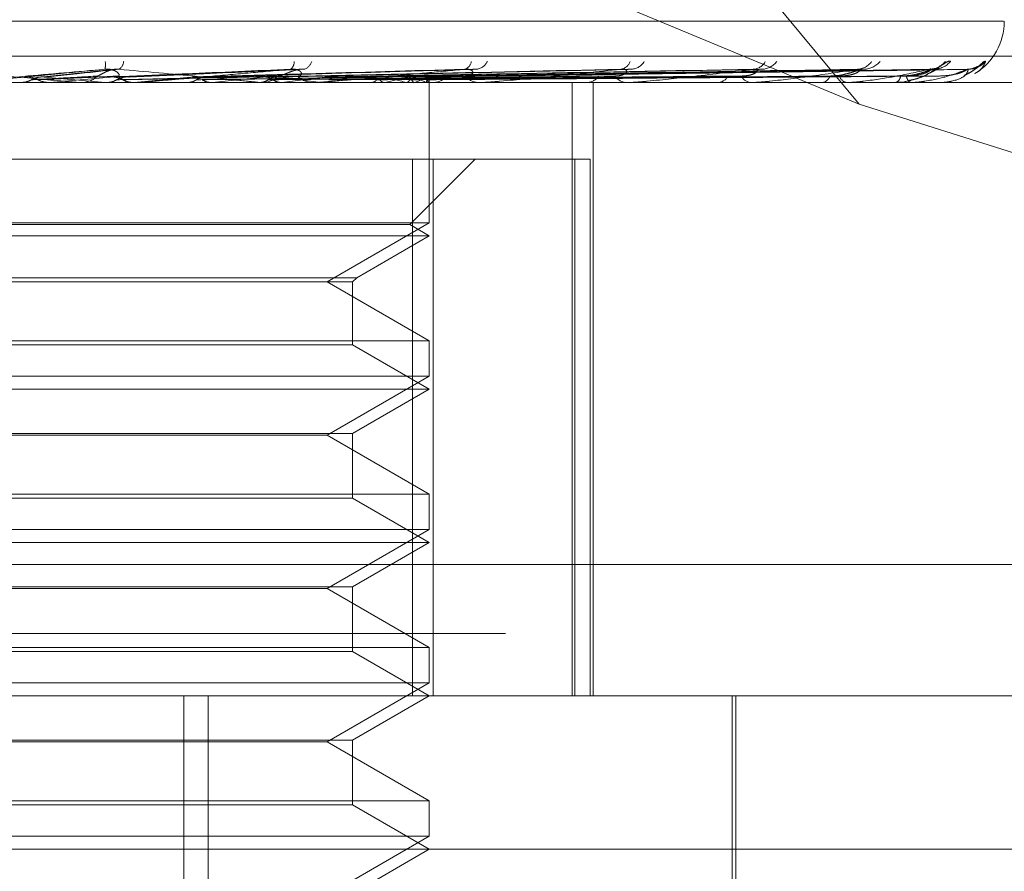
# Model space of a CAD drawing. Units: inches. Extents: x 0 to 23.4, y 0 to 16.5.
# Drawn here: x 5.7 to 5.8, y 13.4 to 13.4 of the extents above; entities that cross this region are included whole.
import ezdxf

# ---------------------------------------------------------------- set-up
doc = ezdxf.new("R2010")
doc.units = ezdxf.units.IN
doc.header["$MEASUREMENT"] = 0
doc.linetypes.add('HIDDEN', pattern=[0.07500000000000001, 0.05, -0.025])

msp = doc.modelspace()

# ---------------------------------------------------------------- linework, layer by layer
at = {"color": 7, "linetype": 'HIDDEN', "lineweight": 0}
for p, q in [((5.7643670322, 13.4348362595), (5.7392607647, 13.4650569334)), ((5.7643670322, 13.4348362595), (5.7390201075, 13.4453718941)), ((5.7026765394, 13.4374978783), (5.768991885, 13.4374978783)), ((5.6888296701, 13.4363717642), (5.7847808368, 13.4363717642)), ((5.7404856156, 13.4359571373), (5.738082009, 13.4357066035)), ((5.7464980305, 13.4359607827), (5.7408399026, 13.4357094029)), ((5.7519082191, 13.4359456297), (5.7434284406, 13.4357079174)), ((5.7568902421, 13.4359462316), (5.7455970651, 13.4357054142)), ((5.7610688029, 13.4359481059), (5.7472942426, 13.4357064434)), ((5.761108615, 13.4359466038), (5.7475114472, 13.4357056196)), ((5.7643819961, 13.4359478574), (5.7488408296, 13.4357063079)), ((5.7644115254, 13.4359468728), (5.7490018393, 13.4357057678)), ((5.7666616996, 13.4359476507), (5.7499156276, 13.4357061949)), ((5.7666798607, 13.4359470899), (5.750014622, 13.4357058873)), ((5.7678256278, 13.4359474637), (5.7504797092, 13.4357060898)), ((5.7678317561, 13.4359472814), (5.7505131061, 13.4357059897)), ((5.7773907273, 13.4355293744), (5.69372931, 13.4355293744)), ((5.7374188146, 13.4355321834), (5.7374507556, 13.435530077)), ((5.738040077, 13.4355321834), (5.7374188146, 13.4355321834)), ((5.7374507251, 13.4355293744), (5.7374507556, 13.435530077)), ((5.7383849691, 13.4355321834), (5.7383533207, 13.435530077)), ((5.7383533509, 13.4355293744), (5.7383533207, 13.435530077)), ((5.741234053, 13.4355321834), (5.7383849691, 13.4355321834)), ((5.7393239002, 13.4355293744), (5.7394031888, 13.4355293744)), ((5.7401668527, 13.4355321834), (5.7401975438, 13.435530077)), ((5.7410892582, 13.4355321834), (5.7410592394, 13.435530077)), ((5.7469599531, 13.4355321834), (5.7410892582, 13.4355321834)), ((5.7411706836, 13.4355293744), (5.7410920442, 13.4355293744)), ((5.7428216075, 13.4355321834), (5.7410990689, 13.4355321834)), ((5.7427571313, 13.4355321834), (5.7427854633, 13.435530077)), ((5.7428216075, 13.4355321834), (5.7427571313, 13.4355321834)), ((5.7433466508, 13.4357056246), (5.7433271645, 13.4357050784)), ((5.7436024498, 13.4355321834), (5.7435751455, 13.435530077)), ((5.745096031, 13.4355321834), (5.7451209799, 13.435530077)), ((5.7451366748, 13.4355293744), (5.7452128091, 13.4355293744)), ((5.7458337104, 13.4355321834), (5.7458101074, 13.435530077)), ((5.7468998331, 13.4355293744), (5.7468251906, 13.4355293744)), ((5.7522825733, 13.4355321834), (5.7468322153, 13.4355321834)), ((5.7470990179, 13.4355321834), (5.747119682, 13.435530077)), ((5.7477023965, 13.4355321834), (5.747683348, 13.435530077)), ((5.7486936987, 13.4355321834), (5.7487093312, 13.435530077)), ((5.7491409689, 13.4355321834), (5.7491271634, 13.435530077)), ((5.7498224377, 13.4355321834), (5.7498324735, 13.435530077)), ((5.7500974339, 13.4355321834), (5.7500893703, 13.435530077)), ((5.7504444391, 13.4355321834), (5.7504485155, 13.435530077)), ((5.7505372224, 13.4355321834), (5.750535192, 13.435530077)), ((5.7505659482, 13.4355293744), (5.7505654815, 13.4356123848)), ((5.7505657148, 13.4310241084), (5.7505657148, 13.4355293744)), ((5.7506120676, 13.4355293744), (5.7506822959, 13.4355293744)), ((5.7522278755, 13.4355293744), (5.7521599278, 13.4355293744)), ((5.7551552707, 13.415844335), (5.7551552707, 13.4355293744)), ((5.7555521836, 13.4355293744), (5.7556139677, 13.4355293744)), ((5.755821405, 13.415844335), (5.755821405, 13.4355293744)), ((5.7569622417, 13.4355293744), (5.7569034445, 13.4355293744)), ((5.7570095403, 13.4355321834), (5.7569104693, 13.4355321834)), ((5.7609700092, 13.4355321834), (5.7569104693, 13.4355321834)), ((5.7597784741, 13.4355293744), (5.7598295811, 13.4355293744)), ((5.7609318193, 13.4355293744), (5.7608842977, 13.4355293744)), ((5.7631381901, 13.4355293744), (5.7631767727, 13.4355293744)), ((5.7639931374, 13.4355293744), (5.763958609, 13.4355293744)), ((5.7640208384, 13.4355321834), (5.7639656338, 13.4355321834)), ((5.7655099027, 13.4355293744), (5.7655345664, 13.4355293744)), ((5.766035552, 13.4355293744), (5.7660152648, 13.4355293744)), ((5.7660517629, 13.4355321834), (5.7660222895, 13.4355321834)), ((5.7668078918, 13.4355293744), (5.7668177453, 13.4355293744)), ((5.766985245, 13.4355293744), (5.7669799321, 13.4355293744)), ((5.7669893798, 13.4355321834), (5.7669869568, 13.4355321834)), ((5.7773952028, 13.4307223198), (5.7643670322, 13.4348362595)), ((5.7500287501, 13.4330687445), (5.7209172101, 13.4330687445)), ((5.7499417241, 13.4309683758), (5.7520420928, 13.4330687445)), ((5.7500287501, 13.415844335), (5.7500287501, 13.4330687445)), ((5.7500287501, 13.4330687445), (5.7552409516, 13.4330687445)), ((5.7506866605, 13.4330687445), (5.7506866605, 13.415844335)), ((5.7552409516, 13.415844335), (5.7552409516, 13.4330687445)), ((5.7552409516, 13.4330687445), (5.7557275003, 13.4330687445)), ((5.7557275003, 13.4330687445), (5.7557275003, 13.415844335)), ((5.7505657148, 13.4310241084), (5.7355552189, 13.4310241084)), ((5.7472880308, 13.4291317366), (5.7505657148, 13.4310241084)), ((5.7216621465, 13.4309683758), (5.7499397497, 13.4309683758)), ((5.7505657148, 13.4306081145), (5.7499417241, 13.4309683758)), ((5.7210381558, 13.4306081145), (5.7505636533, 13.4306081145)), ((5.7482369497, 13.4292636014), (5.7505657148, 13.4306081145)), ((5.7233686573, 13.4292636014), (5.7482369497, 13.4292636014)), ((5.7235005037, 13.4291317366), (5.7481050849, 13.4291317366)), ((5.7505657148, 13.4272393648), (5.7472880308, 13.4291317366)), ((5.7481050849, 13.4291317366), (5.7482369497, 13.4292636014)), ((5.7481050849, 13.4271075001), (5.7481050849, 13.4291317366)), ((5.7210381558, 13.4272393648), (5.7505657148, 13.4272393648)), ((5.7505657148, 13.4261028485), (5.7505657148, 13.4272393648)), ((5.7234987857, 13.4271075001), (5.7481033669, 13.4271075001)), ((5.7505657148, 13.4256868547), (5.7481050849, 13.4271075001)), ((5.7505657148, 13.4261028485), (5.7355552189, 13.4261028485)), ((5.7472880308, 13.4242104768), (5.7505657148, 13.4261028485)), ((5.7210381558, 13.4256868547), (5.7505636533, 13.4256868547)), ((5.7481050849, 13.4242662094), (5.7505657148, 13.4256868547)), ((5.7235005037, 13.4242662094), (5.7481050849, 13.4242662094)), ((5.7472880308, 13.4242104768), (5.7243158399, 13.4242104768)), ((5.7505657148, 13.422318105), (5.7472880308, 13.4242104768)), ((5.7481050849, 13.4221862402), (5.7481050849, 13.4242662094)), ((5.7210381558, 13.422318105), (5.7505657148, 13.422318105)), ((5.7234987857, 13.4221862402), (5.7481033669, 13.4221862402)), ((5.7505657148, 13.4207655949), (5.7481050849, 13.4221862402)), ((5.7505657148, 13.4211815887), (5.7505657148, 13.422318105)), ((5.7505657148, 13.4211815887), (5.7355552189, 13.4211815887)), ((5.7472880308, 13.4192892169), (5.7505657148, 13.4211815887)), ((5.7210381558, 13.4207655949), (5.7505636533, 13.4207655949)), ((5.7481050849, 13.4193449495), (5.7505657148, 13.4207655949)), ((5.7849648892, 13.4200562838), (5.6890137225, 13.4200562838)), ((5.7235005037, 13.4193449495), (5.7481050849, 13.4193449495)), ((5.7481050849, 13.4172649804), (5.7481050849, 13.4193449495)), ((5.7472880308, 13.4192892169), (5.7243158399, 13.4192892169)), ((5.7505657148, 13.4173968451), (5.7472880308, 13.4192892169)), ((5.6530144353, 13.4178491579), (5.8185894353, 13.4178491579)), ((5.7210381558, 13.4173968451), (5.7505657148, 13.4173968451)), ((5.7234987857, 13.4172649804), (5.7481033669, 13.4172649804)), ((5.7505657148, 13.415844335), (5.7481050849, 13.4172649804)), ((5.7505657148, 13.4162603288), (5.7505657148, 13.4173968451)), ((5.7505657148, 13.4162603288), (5.7355552189, 13.4162603288)), ((5.7472880308, 13.4143679571), (5.7505657148, 13.4162603288)), ((5.7031351455, 13.415844335), (5.7796011479, 13.415844335)), ((5.7426899657, 13.3789348862), (5.7426899657, 13.415844335)), ((5.7434712343, 13.3789348862), (5.7434712343, 13.415844335)), ((5.7481050849, 13.4144236897), (5.7505657148, 13.415844335)), ((5.760285203, 13.4015726815), (5.760285203, 13.415844335)), ((5.7604082345, 13.4060018153), (5.7604082345, 13.415844335)), ((5.7235005037, 13.4144236897), (5.7481050849, 13.4144236897)), ((5.7472880308, 13.4143679571), (5.7243158399, 13.4143679571)), ((5.7505657148, 13.4124755853), (5.7472880308, 13.4143679571)), ((5.7481050849, 13.4123437205), (5.7481050849, 13.4144236897)), ((5.7210381558, 13.4124755853), (5.7505657148, 13.4124755853)), ((5.7505657148, 13.411339069), (5.7505657148, 13.4124755853)), ((5.7234987857, 13.4123437205), (5.7481033669, 13.4123437205)), ((5.7505657148, 13.4109230752), (5.7481050849, 13.4123437205)), ((5.7505657148, 13.411339069), (5.7355552189, 13.411339069)), ((5.7472880308, 13.4094466972), (5.7505657148, 13.411339069)), ((5.7845224078, 13.4109230752), (5.6994647197, 13.4109230752)), ((5.7481050849, 13.4095024298), (5.7505657148, 13.4109230752))]:
    msp.add_line(p, q, dxfattribs=at)
at = {"color": 7, "linetype": 'HIDDEN', "lineweight": 0, "flags": 128}
msp.add_lwpolyline([(5.7375897831, 13.4357071934), (5.7373405329, 13.4356854316), (5.737090835, 13.4356636243), (5.7368407622, 13.435641778), (5.7365903871, 13.435619899), (5.7363397827, 13.4355979937), (5.7360890218, 13.4355760684), (5.7358381774, 13.4355541295), (5.7355873224, 13.4355321834)], dxfattribs=at)
at = {"color": 7, "linetype": 'HIDDEN', "lineweight": 0}
for centre, radius, start, end in [((5.7670519353, 13.4374978783), 0.0019685039370085, 301.3957777689, 0), ((5.7394528741, 13.4361109969), 0.0007192921446185, 347.6239989535, 7.8159871093), ((5.7404264375, 13.4362314405), 0.0003304655438751, 303.8015506839, 356.0741241215), ((5.745962171, 13.4361770226), 0.0002667326910986, 304.3603746999, 6.8454379942), ((5.7464517678, 13.4362930616), 0.0003494403068306, 285.80596569, 346.0490966584), ((5.7516237153, 13.4362366769), 0.0002893606051194, 284.7358550595, 354.4745292106), ((5.7520365746, 13.4363807914), 0.0004280004558804, 277.8813413215, 336.3083838508), ((5.7566660717, 13.4363199272), 0.0003654403524579, 276.4969821039, 342.2989588259), ((5.7570171079, 13.4364784004), 0.0005229192502984, 274.1218219749, 328.9664736974), ((5.7609384159, 13.4364179022), 0.0004616685292511, 272.9215377201, 333.0704287043), ((5.7612223627, 13.4365709164), 0.0006145372307758, 272.2038697782, 323.8978744167), ((5.764294271, 13.4365174529), 0.00056076648727, 271.3132382175, 326.6064992709), ((5.7645035976, 13.436644651), 0.0006879614291714, 271.1730142211, 320.689829402), ((5.7666152939, 13.4366047216), 0.000647923066144, 270.5972397631, 322.3352821605), ((5.7667436341, 13.4366887875), 0.0007319961122349, 270.6161528241, 319.0269624669), ((5.7678188938, 13.4366674476), 0.0007106260650745, 270.3353582396, 319.8048890586), ((5.7678621434, 13.4366968214), 0.0007400019020576, 270.3552884615, 318.7407962687), ((5.6923788823, 12.9135420707), 0.5241730323685486, 84.7691772383, 84.9833810773), ((5.6592032342, 14.3267977842), 0.8947760157449823, 275.07693704, 275.2020368598), ((5.7394027594, 13.4362596613), 0.000730287067069, 270.0336869263, 314.3728343314), ((5.7410928849, 13.4362521972), 0.000722823267944, 225.3863647927, 269.9333640685), ((5.7079763335, 13.7892018839), 0.3552164450029183, 275.3488215891, 275.6435489449), ((5.7411706822, 13.4362455922), 0.0007162178325452, 270.0001176128, 275.0761616994), ((5.7286246025, 13.2888749989), 0.1475792591779157, 83.5918246965, 84.232502347), ((5.7259860168, 13.6068562308), 0.172227372745745, 275.8708184018, 276.4149063859), ((5.7452098684, 13.4362156474), 0.0006862792976541, 270.2455120137, 315.8525630875), ((5.7370788428, 13.3614034251), 0.0748029191858392, 82.3018417081, 83.3772850604), ((5.7362514909, 13.5162808901), 0.081315266489221, 276.7674793808, 277.7438727058), ((5.7468291229, 13.43619927), 0.0006699071675518, 223.5574936832, 269.6636754567), ((5.7468998265, 13.4361742763), 0.0006449019573419, 270.0005845459, 275.3496687123), ((5.7471502825, 13.4256967932), 0.0101919239304874, 74.8003320292, 79.1701371085), ((5.7472349399, 13.445144694), 0.0097996585074691, 281.2154893055, 285.6252791445), ((5.7495878835, 13.4341399992), 0.001634583870831, 58.3976666522, 73.4904941615), ((5.7496752226, 13.4368897768), 0.0014217320809558, 287.2756869062, 303.7168852224), ((5.7504294498, 13.4356152366), 0.0001360615463332, 322.3809445474, 358.7990087286), ((5.7506743918, 13.4361389887), 0.0006096655835162, 270.7428403016, 318.8300363358), ((5.7521695007, 13.4361160444), 0.0005867481507842, 220.158381252, 269.0651683152), ((5.7522278597, 13.4360636273), 0.0005342529214965, 270.0016954643, 275.8780463325), ((5.7555980914, 13.4360406678), 0.0005115398500112, 271.7785418489, 323.67491003), ((5.7569218981, 13.4360144437), 0.0004854201924576, 214.7653410207, 267.8213332559), ((5.7569622114, 13.4359294971), 0.0004001227602173, 270.0043398035, 276.7931911228), ((5.759801377, 13.4359347705), 0.0004063760005445, 273.9797555139, 330.9828299137), ((5.7609165713, 13.4359090235), 0.0003810184102488, 206.7295817113, 265.1410369527), ((5.7609317664, 13.4357911019), 0.0002617275216942, 270.0115808562, 278.4019652204), ((5.7631282315, 13.435836468), 0.0003109063180527, 278.9822231168, 341.467540975), ((5.7640144897, 13.4358148868), 0.0002909295350016, 195.3958575024, 258.9260156627), ((5.7639930457, 13.4356682687), 0.000138894293565, 270.0378417898, 281.5427897313), ((5.765444571, 13.4357598436), 0.0002474171604382, 291.3300322184, 354.8533362198), ((5.7661240388, 13.43574552), 0.0002419725665056, 181.8640862194, 243.2864429636), ((5.7660353718, 13.435578595), 4.92209323303e-05, 270.2097759967, 289.4515485754), ((5.7669844937, 13.4355349279), 5.6041427955e-06, 277.704520048, 330.677124099)]:
    msp.add_arc(centre, radius, start, end, dxfattribs=at)
for points, knots in [([(5.767296304460838, 13.43620881488051), (5.767275165464329, 13.43621430435798), (5.767251303906012, 13.43622050084355), (5.767168540790242, 13.43618600832642), (5.767100078086777, 13.43614509224096), (5.766951432900806, 13.43604734153256), (5.766743702058778, 13.43590725620486), (5.766396962083145, 13.43571018143715), (5.766130783153458, 13.43562936147619), (5.765993719083276, 13.4355877446855)], [0, 0, 0, 0, 0.1501710012421552, 0.1695120249427964, 0.318925878809165, 0.354229885351062, 0.5496164102059113, 0.7680830408581839, 1, 1, 1, 1]), ([(5.767727966113252, 13.43575546942867), (5.767808543394215, 13.43579386464615), (5.767970043065334, 13.43587081952627), (5.768126938550028, 13.43598852412894), (5.768206380775847, 13.43604867437492), (5.768234942026466, 13.43606979359673), (5.768232750623884, 13.43606826819611), (5.76823224490494, 13.43606791617316)], [0, 0, 0, 0, 0.3263892092308328, 0.6541763300845456, 0.847976488347118, 0.9649169119075721, 1, 1, 1, 1]), ([(5.768418427893816, 13.43620881488051), (5.768414944258491, 13.43621430347454), (5.768411011954162, 13.43622049896289), (5.768362884696843, 13.43618601092309), (5.76831490397678, 13.43614502676329), (5.768197568825292, 13.43604747490719), (5.768036954666271, 13.43591575088974), (5.767841125752099, 13.43581077847658), (5.767747158360886, 13.43576040806088)], [0, 0, 0, 0, 0.2057529509890208, 0.2322525592395013, 0.4369681241492526, 0.4853390044874862, 0.753042847057905, 1, 1, 1, 1]), ([(5.768076159426378, 13.43582057084916), (5.768088758888758, 13.43582712022468), (5.768217631678473, 13.4358941100905), (5.768339554548241, 13.43602432318114), (5.768392064827148, 13.43614714934655), (5.768418427893816, 13.43620881488051)], [0, 0, 0, 0, 0.0511952681928829, 0.5236475044304439, 0.9999999999999999, 0.9999999999999999, 0.9999999999999999, 0.9999999999999999]), ([(5.734499828163975, 13.43595683372819), (5.73537585038847, 13.43588004270067), (5.736845625010781, 13.43575120407041), (5.738411361444364, 13.43561156778192), (5.739098242876877, 13.43554854903883), (5.739225380355955, 13.4355362707144), (5.739259170369036, 13.43553272814949), (5.73925972125041, 13.43553235063436), (5.739259965252952, 13.43553218342113)], [0, 0, 0, 0, 0.5273188798755067, 0.8847263069758685, 0.9590362595964195, 0.9800473728106199, 0.991162359076536, 1, 1, 1, 1]), ([(5.740155451395963, 13.43595683372819), (5.739277281767381, 13.43588004270067), (5.737803904268398, 13.43575120407041), (5.736211119052106, 13.43561156778192), (5.735495239569926, 13.43554854903883), (5.735356761749754, 13.43553627071441), (5.735317240605683, 13.43553272814949), (5.735313485397434, 13.43553235063437), (5.735311822098572, 13.43553218342114)], [0, 0, 0, 0, 0.5273188798743225, 0.8847263069778055, 0.9590362595982541, 0.9800473728120154, 0.991162359077759, 1, 1, 1, 1]), ([(5.737589783116464, 13.43570719342368), (5.737659859614944, 13.43571403556117), (5.738010242594362, 13.43574824629612), (5.738854158769682, 13.43583047319338), (5.739652563938984, 13.43590800141582), (5.740155451395963, 13.43595683372819)], [0, 0, 0, 0, 0.0846963374241269, 0.423482275747863, 1, 1, 1, 1]), ([(5.738215030752988, 13.43570719342368), (5.73828501439909, 13.43571403556117), (5.738634933115983, 13.43574824629611), (5.739444684644172, 13.43583047319339), (5.740159833937985, 13.43590800141583), (5.740610281434511, 13.43595683372819)], [0, 0, 0, 0, 0.0846963374241574, 0.423482275747858, 1, 1, 1, 1]), ([(5.739913467035133, 13.43573764897168), (5.739945733495484, 13.43574998728559), (5.739989665396672, 13.43576678632649), (5.740137616603794, 13.43585172635594), (5.740258417333258, 13.43590749136339), (5.740396619592534, 13.43594727155302), (5.740513676578932, 13.4359622517068), (5.74058297578304, 13.43595836513606), (5.740610281434511, 13.43595683372819)], [0, 0, 0, 0, 0.4235571565822346, 0.576687710628209, 0.7311347586950342, 0.8323151788347285, 0.9339279095222017, 1, 1, 1, 1]), ([(5.740585229827418, 13.43573764897168), (5.740604980660718, 13.43574998728559), (5.740631872103024, 13.43576678632649), (5.740564444324127, 13.43585172635593), (5.740482044087026, 13.43590749136339), (5.74036544983684, 13.43594727155302), (5.740255357210294, 13.4359622517068), (5.740183690073308, 13.43595836513606), (5.740155451395971, 13.43595683372819)], [0, 0, 0, 0, 0.4235571565791683, 0.5766877106383523, 0.7311347586899588, 0.8323151788214458, 0.9339279095184915, 1, 1, 1, 1]), ([(5.740330771479416, 13.43570719342369), (5.740491758916484, 13.43571403556117), (5.741296697220671, 13.43574824629612), (5.743213235600247, 13.43583047319338), (5.744992204005747, 13.43590800141582), (5.746112713907094, 13.43595683372819)], [0, 0, 0, 0, 0.0846963374235998, 0.423482275747397, 1, 1, 1, 1]), ([(5.740610281434511, 13.43595683372819), (5.74145829996531, 13.43588004270067), (5.742881090484741, 13.43575120407041), (5.744350564068315, 13.43561156778192), (5.744961106832281, 13.43554854903883), (5.745062222626016, 13.43553627071441), (5.745083687027628, 13.43553272814949), (5.745077843352689, 13.43553235063436), (5.745075255006788, 13.43553218342114)], [0, 0, 0, 0, 0.5273188798740728, 0.8847263069764055, 0.9590362595964478, 0.9800473728113254, 0.991162359074679, 1, 1, 1, 1]), ([(5.740927706950214, 13.43570719342368), (5.741088605739399, 13.43571403556117), (5.741893100803554, 13.43574824629612), (5.743777021563326, 13.43583047319339), (5.745476504046225, 13.43590800141583), (5.746546948548424, 13.43595683372819)], [0, 0, 0, 0, 0.0846963374232669, 0.4234822757478853, 1, 1, 1, 1]), ([(5.746112713907094, 13.43595683372819), (5.745686156363218, 13.4359185590186), (5.74483105996899, 13.43584183181819), (5.743666910835211, 13.43573889389002), (5.742634454153244, 13.43564877267039), (5.741972718462358, 13.43559181162248), (5.741555142033249, 13.43555689694448), (5.741418127253989, 13.43554567591923), (5.741330237352103, 13.4355387538899), (5.741285833881374, 13.43553537989822), (5.741248511379403, 13.43553272654999), (5.741238491260291, 13.43553235014337), (5.741234053036999, 13.43553218342113)], [0, 0, 0, 0, 0.2629366689137335, 0.5270946457893632, 0.7050155293045391, 0.8846453703060524, 0.921591065210584, 0.9590297918248246, 0.9694636115527774, 0.9800680666643068, 0.9911715250299526, 1, 1, 1, 1]), ([(5.742908075903795, 13.43570719342369), (5.743154155774024, 13.43571403556117), (5.744384556835411, 13.43574824629612), (5.747304448728722, 13.4358304731934), (5.749999683817185, 13.43590800141582), (5.751697318015599, 13.43595683372819)], [0, 0, 0, 0, 0.0846963374229227, 0.423482275747778, 1, 1, 1, 1]), ([(5.743455124405641, 13.43570719342368), (5.743701123036455, 13.43571403556117), (5.744931117900204, 13.43574824629612), (5.747821118086723, 13.43583047319338), (5.750443510033839, 13.43590800141582), (5.752095262888396, 13.43595683372819)], [0, 0, 0, 0, 0.0846963374222443, 0.4234822757473146, 1, 1, 1, 1]), ([(5.745228545892587, 13.43570719342369), (5.745550824228318, 13.43571403556117), (5.747162218146766, 13.43574824629612), (5.750979931053103, 13.43583047319339), (5.754494020006052, 13.43590800141583), (5.756707421578457, 13.43595683372819)], [0, 0, 0, 0, 0.0846963374236137, 0.4234822757477731, 1, 1, 1, 1]), ([(5.745702308020442, 13.43573764897168), (5.745732829237597, 13.43574109795055), (5.745794823025856, 13.4357481034138), (5.745913854102201, 13.43579227040516), (5.746032330660363, 13.43584278037003), (5.746131706138583, 13.4358826526986), (5.746225086523092, 13.43591600106696), (5.746340501430145, 13.43594724848318), (5.746456935398758, 13.4359622551985), (5.746521506062352, 13.43595836612299), (5.746546948548424, 13.43595683372819)], [0, 0, 0, 0, 0.208882742820203, 0.424276412804739, 0.5770481382032834, 0.6532316688230189, 0.7317647867898103, 0.8327081122901983, 0.9340827353156519, 1, 1, 1, 1]), ([(5.745705935667321, 13.43570719342368), (5.746028143108299, 13.43571403556117), (5.747639182552502, 13.43574824629612), (5.751430810029256, 13.43583047319338), (5.754881331363038, 13.43590800141582), (5.757054693918187, 13.43595683372819)], [0, 0, 0, 0, 0.0846963374235709, 0.4234822757483063, 1, 1, 1, 1]), ([(5.746343652369863, 13.43573764897168), (5.746371570805106, 13.43574109795054), (5.746428277900177, 13.4357481034138), (5.746466985083864, 13.43579227040515), (5.746461437200058, 13.43584278037003), (5.746430945939354, 13.4358826526986), (5.746387013076378, 13.43591600106695), (5.746310745145306, 13.43594724848318), (5.746210312813433, 13.4359622551985), (5.746140300529989, 13.43595836612299), (5.746112713907094, 13.43595683372819)], [0, 0, 0, 0, 0.2088827428156459, 0.4242764127977, 0.5770481381958088, 0.6532316688221039, 0.731764786793849, 0.8327081122846319, 0.9340827353041757, 1, 1, 1, 1]), ([(5.751697318015599, 13.43595683372819), (5.75129746159753, 13.43591855911285), (5.750495891478308, 13.43584183210137), (5.749385566832887, 13.43573889290614), (5.74838622569443, 13.43564877505487), (5.747735574808285, 13.43559180556075), (5.74731227853912, 13.4355569009876), (5.747170236447143, 13.43554566473923), (5.747076018537241, 13.43553876422384), (5.74703485531618, 13.43553593492697), (5.747004202365024, 13.4355340363281), (5.74697835217447, 13.43553260164268), (5.746966927711588, 13.43553234195824), (5.746959953087886, 13.43553218342113)], [0, 0, 0, 0, 0.2629275249658967, 0.5270763154229837, 0.704991011519845, 0.8846146056730625, 0.92155901574393, 0.9589964403811422, 0.9694298972611248, 0.9800339835898992, 0.9855394238669979, 0.991171832051532, 1, 1, 1, 1]), ([(5.747208313614493, 13.43570719342369), (5.747595142436976, 13.43571403556117), (5.749529289237807, 13.43574824629612), (5.754106841065801, 13.43583047319339), (5.758312775552609, 13.43590800141582), (5.760961946399212, 13.43595683372819)], [0, 0, 0, 0, 0.0846963374232226, 0.4234822757477913, 1, 1, 1, 1]), ([(5.747598790551824, 13.43570719342369), (5.747985561386547, 13.43571403556117), (5.749919418248171, 13.43574824629612), (5.754475633719173, 13.43583047319338), (5.758629573608351, 13.43590800141582), (5.761245994878696, 13.4359568337282)], [0, 0, 0, 0, 0.0846963374237123, 0.4234822757477471, 1, 1, 1, 1]), ([(5.748775825105793, 13.43570719342369), (5.749213223413514, 13.43571403556117), (5.751400217991995, 13.43574824629612), (5.756572164091855, 13.43583047319338), (5.761317930681718, 13.43590800141583), (5.764307122865784, 13.43595683372819)], [0, 0, 0, 0, 0.084696337423493, 0.4234822757476945, 1, 1, 1, 1]), ([(5.749065276351817, 13.43570719342369), (5.749502631674597, 13.43571403556117), (5.751689411328054, 13.43574824629612), (5.756845541295069, 13.43583047319338), (5.761552765529082, 13.43590800141582), (5.764517681232903, 13.43595683372819)], [0, 0, 0, 0, 0.0846963374240652, 0.4234822757481171, 1, 1, 1, 1]), ([(5.749874426417074, 13.43570719342368), (5.750346585495565, 13.43571403556117), (5.75270738416947, 13.43574824629612), (5.75828679693378, 13.4358304731934), (5.763400871257171, 13.43590800141583), (5.766622047584901, 13.43595683372819)], [0, 0, 0, 0, 0.0846963374236324, 0.4234822757480023, 1, 1, 1, 1]), ([(5.750052390449625, 13.43570719342369), (5.750524523099573, 13.43571403556117), (5.752885189630587, 13.43574824629612), (5.758454878122439, 13.43583047319339), (5.763545255352915, 13.43590800141583), (5.766751505711663, 13.43595683372819)], [0, 0, 0, 0, 0.0846963374235087, 0.4234822757475863, 1, 1, 1, 1]), ([(5.750464411234589, 13.43570719342369), (5.75095426602455, 13.43571403556117), (5.753403543378802, 13.43574824629612), (5.759188768293246, 13.43583047319339), (5.764486314379522, 13.43590800141583), (5.76782305314574, 13.43595683372819)], [0, 0, 0, 0, 0.0846963374232672, 0.4234822757476748, 1, 1, 1, 1]), ([(5.750524455969826, 13.43570719342369), (5.751014301842851, 13.43571403556117), (5.75346353461234, 13.43574824629612), (5.759245478575249, 13.43583047319339), (5.764535029306225, 13.43590800141583), (5.767866732078129, 13.43595683372819)], [0, 0, 0, 0, 0.084696337423981, 0.4234822757481188, 1, 1, 1, 1]), ([(5.751721069791932, 13.43573764897168), (5.751806971780864, 13.43574998728558), (5.75192393030834, 13.43576678632649), (5.75197116241263, 13.43585172635593), (5.75194972594347, 13.43590749136339), (5.751876219378699, 13.43594727155301), (5.751789083338488, 13.43596225170679), (5.751723255758691, 13.43595836513605), (5.751697318015622, 13.43595683372819)], [0, 0, 0, 0, 0.423557156577319, 0.5766877106277042, 0.7311347586933342, 0.8323151788367895, 0.933927909525212, 1, 1, 1, 1]), ([(5.751908282010603, 13.43594504268431), (5.751948733030957, 13.43595161421479), (5.752016639291424, 13.435962646027), (5.752072626607309, 13.4359585071295), (5.752095262888417, 13.43595683372819)], [0, 0, 0, 0, 0.595689117260997, 1, 1, 1, 1]), ([(5.756707421578457, 13.43595683372819), (5.755979060988523, 13.43588004270067), (5.754757030449746, 13.4357512040704), (5.753304272009689, 13.43561156778192), (5.752555543224767, 13.43554854903882), (5.752378115280959, 13.4355362707144), (5.752313289417809, 13.43553272814949), (5.752292002115059, 13.43553235063436), (5.752282573304696, 13.43553218342113)], [0, 0, 0, 0, 0.5273188798746596, 0.8847263069752463, 0.9590362595948317, 0.980047372812152, 0.9911623590739657, 1, 1, 1, 1]), ([(5.75652312821728, 13.43573764897168), (5.756580591856026, 13.43574109795055), (5.756697310289463, 13.4357481034138), (5.756823104443153, 13.43579227040516), (5.756886564946226, 13.43584278037004), (5.756903596046834, 13.4358826526986), (5.756898191300735, 13.43591600106696), (5.75686073398223, 13.43594724848318), (5.756790035639177, 13.4359622551985), (5.7567307726899, 13.435958366123), (5.756707421578457, 13.43595683372819)], [0, 0, 0, 0, 0.208882742826963, 0.4242764128085583, 0.5770481382048, 0.6532316688223275, 0.7317647867921623, 0.8327081122858945, 0.9340827353164173, 0.9999999999999999, 0.9999999999999999, 0.9999999999999999, 0.9999999999999999]), ([(5.756890321742676, 13.43594540805494), (5.756927124644072, 13.43595179374455), (5.756989560197568, 13.4359626269683), (5.75703573645233, 13.4359585198771), (5.757054693918187, 13.43595683372819)], [0, 0, 0, 0, 0.5894542345614153, 1, 1, 1, 1]), ([(5.760961946399212, 13.43595683372819), (5.760339663267648, 13.43588004270067), (5.759295607615753, 13.43575120407042), (5.757998847361226, 13.43561156778192), (5.757293756430904, 13.43554854903883), (5.757115759880917, 13.43553627071441), (5.757046849912113, 13.43553272814949), (5.757020993109306, 13.43553235063437), (5.757009540324844, 13.43553218342114)], [0, 0, 0, 0, 0.5273188798746339, 0.8847263069769847, 0.9590362595971996, 0.9800473728112068, 0.9911623590767938, 1, 1, 1, 1]), ([(5.760576268742763, 13.43573764897168), (5.760645631664726, 13.43574109236755), (5.76078651956822, 13.43574808649078), (5.760949948238324, 13.43579233204081), (5.761044726448319, 13.43584265510062), (5.761085692811108, 13.43588287313229), (5.761097896501647, 13.4359150246408), (5.76109480661735, 13.43594066012133), (5.761071674708441, 13.43594592731451), (5.76106871331757, 13.43594660163057)], [0, 0, 0, 0, 0.2464610575095799, 0.5006043676098372, 0.6808599525869591, 0.7707490131477192, 0.8634103553021446, 0.9825135345086056, 0.9999999999999999, 0.9999999999999999, 0.9999999999999999, 0.9999999999999999]), ([(5.76106871331757, 13.43594660163057), (5.761054452320973, 13.43595238310934), (5.761029330565575, 13.43596256759361), (5.7609822852553, 13.43595856440574), (5.760961946399212, 13.43595683372819)], [0, 0, 0, 0, 0.5676751632144582, 0.9999999999999999, 0.9999999999999999, 0.9999999999999999, 0.9999999999999999]), ([(5.764307122865784, 13.43595683372819), (5.763813408126301, 13.43588004270067), (5.762985062252799, 13.43575120407042), (5.761891168478135, 13.43561156778191), (5.761255199225684, 13.43554854903883), (5.76108306732861, 13.4355362707144), (5.761012563839967, 13.43553272814949), (5.760983072069322, 13.43553235063436), (5.760970009244229, 13.43553218342114)], [0, 0, 0, 0, 0.527318879873324, 0.8847263069746283, 0.9590362595974061, 0.9800473728094886, 0.9911623590764008, 1, 1, 1, 1]), ([(5.761108694987872, 13.43594563810372), (5.761141008126479, 13.43595190698579), (5.761196203790108, 13.43596261517203), (5.761231402508533, 13.43595852810707), (5.761245994878696, 13.4359568337282)], [0, 0, 0, 0, 0.5854289355900598, 1, 1, 1, 1]), ([(5.763423015403769, 13.43573764897168), (5.763503044735081, 13.43574109186952), (5.763665597931909, 13.43574808498117), (5.763899534127662, 13.43579233753901), (5.764082745320862, 13.43584264392598), (5.764208394677835, 13.43588289279604), (5.764306922077282, 13.43591493753893), (5.764380334061527, 13.43594021050428), (5.764409134756507, 13.43594536589987), (5.764411595747604, 13.43594580642336)], [0, 0, 0, 0, 0.2480381653593629, 0.5038077421573718, 0.6852167852130041, 0.7756810471632868, 0.8689353305804093, 0.9888006527347842, 1, 1, 1, 1]), ([(5.763734000309443, 13.43573764897169), (5.763812765084846, 13.43574109226951), (5.763972749753333, 13.43574808619362), (5.764167772147705, 13.43579233312313), (5.764290761472045, 13.43584265290091), (5.764353592550619, 13.43588287700308), (5.764385005952235, 13.4359150074949), (5.764397920724377, 13.43594056688312), (5.764383646885618, 13.43594581091966), (5.764381939848611, 13.43594643806451)], [0, 0, 0, 0, 0.2467838121207843, 0.5012599371748028, 0.6817515769840741, 0.7717583523359894, 0.8645410397297989, 0.983800191240895, 1, 1, 1, 1]), ([(5.766622047584901, 13.43595683372819), (5.766274745374563, 13.43588004270067), (5.765692047857588, 13.43575120407042), (5.764840556733813, 13.43561156778192), (5.764296694745083, 13.43554854903883), (5.764136648796159, 13.43553627071441), (5.76406709996744, 13.4355327281495), (5.764035039138397, 13.43553235063437), (5.764020838397204, 13.43553218342114)], [0, 0, 0, 0, 0.5273188798744162, 0.8847263069740648, 0.9590362595952177, 0.9800473728105641, 0.991162359074999, 1, 1, 1, 1]), ([(5.764381939848611, 13.43594643806451), (5.764374348374932, 13.43595230206621), (5.764361048558781, 13.4359625754529), (5.764323317297334, 13.43595855802625), (5.764307122865784, 13.43595683372819)], [0, 0, 0, 0, 0.5707953848085032, 1, 1, 1, 1]), ([(5.764411595747604, 13.43594580642336), (5.764438522513673, 13.43595198994391), (5.764484754008886, 13.43596260664403), (5.764507981999428, 13.43595853423166), (5.764517681232903, 13.43595683372819)], [0, 0, 0, 0, 0.5824333810858356, 0.9999999999999999, 0.9999999999999999, 0.9999999999999999, 0.9999999999999999]), ([(5.765690990644823, 13.43573764897168), (5.765777088024246, 13.4357410919594), (5.765951966459869, 13.43574808525361), (5.766195459082956, 13.43579233654676), (5.76637924155649, 13.43584264594265), (5.766500287660539, 13.43588288924736), (5.76659104457652, 13.43591495325806), (5.766656524458903, 13.43594028736854), (5.766677922343838, 13.43594546190099), (5.766679914187581, 13.43594594357757)], [0, 0, 0, 0, 0.2477647131875512, 0.5032523142415328, 0.6844613610792804, 0.7748258897990298, 0.8679773640964141, 0.9877105395250972, 1, 1, 1, 1]), ([(5.765882194271104, 13.43573764897169), (5.765967514161946, 13.4357410921871), (5.766140813385888, 13.43574808594382), (5.766360380518417, 13.43579233403292), (5.766507136679546, 13.43584265105182), (5.766589559972759, 13.43588288025687), (5.766639053339758, 13.43591499308202), (5.766667335318534, 13.43594049036463), (5.766662247508221, 13.43594571538694), (5.76666167500403, 13.43594630333086)], [0, 0, 0, 0, 0.247050309169025, 0.5018012380426675, 0.682487787258456, 0.7725917591708674, 0.8654746407893081, 0.9848625779366318, 1, 1, 1, 1]), ([(5.765991606836977, 13.43560350888445), (5.766088581545443, 13.43562248835509), (5.766321587823637, 13.43566809133638), (5.766598256631602, 13.4358134022958), (5.76679650432371, 13.43592472256842), (5.76688787187957, 13.43597683583334), (5.766921913243436, 13.43599394838492), (5.766921054472514, 13.43599258478716), (5.766875339945421, 13.4359770850508), (5.766801169937485, 13.43595770590381), (5.766734229080126, 13.43596456665583), (5.766705625618393, 13.4359674982176)], [0, 0, 0, 0, 0.1844444152888166, 0.4431743845422539, 0.5832882289917319, 0.6752166641464863, 0.7441685003968869, 0.7959748992667013, 0.8599035888448049, 0.9401375707808463, 1, 1, 1, 1]), ([(5.767823053145741, 13.43595683372819), (5.767634715871294, 13.43588004270067), (5.767318726917272, 13.43575120407041), (5.766740413552241, 13.43561156778192), (5.766308315416471, 13.43554854903883), (5.766166139893287, 13.43553627071441), (5.766100059400378, 13.43553272814949), (5.766066588274828, 13.43553235063437), (5.766051762869323, 13.43553218342114)], [0, 0, 0, 0, 0.5273188798743289, 0.884726306976268, 0.9590362595950093, 0.9800473728103808, 0.9911623590746186, 1, 1, 1, 1]), ([(5.76666167500403, 13.43594630333086), (5.766661204597945, 13.43595223537763), (5.766660384120255, 13.43596258199557), (5.766633512742787, 13.43595855284007), (5.766622047584901, 13.43595683372819)], [0, 0, 0, 0, 0.573331962645389, 1, 1, 1, 1]), ([(5.766762489994241, 13.4359742615251), (5.766741894594309, 13.43596859578451), (5.76670831002685, 13.43595935675795), (5.766659998306095, 13.43596396998824), (5.766641313264665, 13.43596575420122)], [0, 0, 0, 0, 0.613239993546361, 1, 1, 1, 1]), ([(5.766679914187581, 13.43594594357757), (5.76670066482089, 13.43595205760765), (5.766736444225518, 13.43596259976088), (5.766747050609176, 13.43595853928808), (5.766751505711663, 13.43595683372819)], [0, 0, 0, 0, 0.579960273938186, 1, 1, 1, 1]), ([(5.766943209300923, 13.43573764897168), (5.767124108560221, 13.43574977750091), (5.767370409155263, 13.43576629091273), (5.767643963436893, 13.43585234795597), (5.767763024662186, 13.43590541544725), (5.7678210403585, 13.43594041365521), (5.767825192170256, 13.43594562916804), (5.767825632626837, 13.43594618247033)], [0, 0, 0, 0, 0.5016529420729885, 0.6830178222746386, 0.8659419326382541, 0.9857780743580009, 1, 1, 1, 1]), ([(5.767866732078129, 13.43595683372819), (5.767844166739397, 13.43588004270067), (5.767806307012457, 13.43575120407041), (5.767522073157909, 13.43561156778192), (5.767217356027548, 13.43554854903882), (5.76709818952397, 13.4355362707144), (5.767037965688047, 13.43553272814949), (5.76700429399968, 13.43553235063436), (5.766989379758648, 13.43553218342113)], [0, 0, 0, 0, 0.5273188798725577, 0.8847263069767688, 0.9590362595962726, 0.9800473728110088, 0.9911623590754601, 1, 1, 1, 1]), ([(5.767825632626837, 13.43594618247033), (5.767832441256053, 13.43595217560765), (5.767844270377606, 13.43596258791644), (5.767829375008731, 13.43595854823976), (5.767823053145781, 13.43595683372819)], [0, 0, 0, 0, 0.575581980963756, 1, 1, 1, 1]), ([(5.767831787330007, 13.43594606547747), (5.767845755623933, 13.43595211779635), (5.767869933202414, 13.43596259369381), (5.767867682475657, 13.43595854383266), (5.767866732078167, 13.43595683372819)], [0, 0, 0, 0, 0.5777375074059586, 1, 1, 1, 1]), ([(5.768124678293025, 13.43602658043657), (5.768101522162546, 13.43601658307401), (5.768027150822959, 13.43598447420129), (5.767918813367626, 13.43595254874102), (5.767842787286117, 13.43596226777527), (5.767833847265312, 13.43596341065106)], [0, 0, 0, 0, 0.2851867367953895, 0.9159440376502062, 1, 1, 1, 1]), ([(5.737467339012396, 13.43552954207314), (5.737544660757325, 13.43553750945438), (5.737662055043603, 13.43554960598731), (5.737766863254134, 13.43560186916336), (5.73780263953834, 13.43561970919927)], [0, 0, 0, 0, 0.658649985289674, 1, 1, 1, 1]), ([(5.737467339012396, 13.43552954207314), (5.737523737610428, 13.43552951308029), (5.737710938760429, 13.43552941684572), (5.737898617496091, 13.43552939198183), (5.738029753750193, 13.43552937460876)], [0, 0, 0, 0, 0.3012727113722479, 1, 1, 1, 1]), ([(5.738003409195326, 13.43561970919927), (5.737976736730827, 13.43563310498273), (5.737876846597146, 13.43568327307278), (5.73773323542216, 13.43571399524359), (5.737620576676157, 13.43570865350651), (5.737589783116464, 13.43570719342368)], [0, 0, 0, 0, 0.2093091832055964, 0.7838766564469041, 1, 1, 1, 1]), ([(5.73780263953834, 13.43561970919927), (5.737866559505509, 13.43562313112272), (5.738186159412163, 13.43564024074374), (5.73889410954102, 13.4356791396645), (5.739528578845119, 13.4357155570741), (5.739913467035101, 13.43573764897165)], [0, 0, 0, 0, 0.0895371415798623, 0.4476858070863655, 1, 1, 1, 1]), ([(5.73780263953834, 13.43561970919927), (5.737829292736206, 13.43563310498274), (5.737929110715076, 13.43568327307278), (5.738072355695609, 13.43571399524359), (5.738184404037889, 13.43570865350651), (5.738215030752988, 13.43570719342369)], [0, 0, 0, 0, 0.209309183201738, 0.7838766564076165, 1, 1, 1, 1]), ([(5.738003409195326, 13.43561970919927), (5.738079548485702, 13.43562313112272), (5.738460245021922, 13.43564024074374), (5.739316531019343, 13.43567913966448), (5.740106195542899, 13.4357155570741), (5.740585229827457, 13.43573764897165)], [0, 0, 0, 0, 0.089537141581073, 0.4476858070871119, 1, 1, 1, 1]), ([(5.738337443434204, 13.43552954207314), (5.738260618187704, 13.43553750945438), (5.738143977713681, 13.43554960598731), (5.738039181413824, 13.43560186916336), (5.738003409195326, 13.43561970919927)], [0, 0, 0, 0, 0.658649985283851, 1, 1, 1, 1]), ([(5.738337443434204, 13.43552954207314), (5.738421063805251, 13.43552951308029), (5.738698620875356, 13.43552941684572), (5.738975704166652, 13.43552939198184), (5.739169309823528, 13.43552937460876)], [0, 0, 0, 0, 0.3012727112846781, 1, 1, 1, 1]), ([(5.740213850722967, 13.43552954207314), (5.740250307570006, 13.43553215085948), (5.740324147685042, 13.43553743472518), (5.74043306029172, 13.43556756715164), (5.740500671004307, 13.43560221148723), (5.740534818946821, 13.43561970919927)], [0, 0, 0, 0, 0.3255400288596249, 0.6593524984182699, 1, 1, 1, 1]), ([(5.740213850722967, 13.43552954207314), (5.740361751956494, 13.43552951308029), (5.740852673397339, 13.43552941684572), (5.741344053355252, 13.43552939198183), (5.741687393940959, 13.43552937460876)], [0, 0, 0, 0, 0.3012727113145304, 1, 1, 1, 1]), ([(5.740726497447797, 13.43561970919928), (5.740701015144277, 13.43563319099744), (5.740640934950815, 13.43566497733265), (5.740537641814477, 13.4356968499272), (5.740429857482413, 13.43571235318448), (5.740360322072282, 13.43570873222822), (5.740330771479416, 13.43570719342369)], [0, 0, 0, 0, 0.2088805402888912, 0.4924822930846314, 0.7843192540120648, 1, 1, 1, 1]), ([(5.74053481894682, 13.43561970919927), (5.740689928033834, 13.43562313112272), (5.741465473640736, 13.43564024074374), (5.743192127887141, 13.43567913966449), (5.744754516206806, 13.4357155570741), (5.745702308020399, 13.43573764897166)], [0, 0, 0, 0, 0.0895371415795282, 0.4476858070867318, 1, 1, 1, 1]), ([(5.740534818946821, 13.43561970919927), (5.740560258083391, 13.43563319099743), (5.740620236501171, 13.43566497733264), (5.740723026292574, 13.4356968499272), (5.740829911463782, 13.43571235318447), (5.740898541230371, 13.43570873222822), (5.740927706950214, 13.43570719342368)], [0, 0, 0, 0, 0.2088805402918041, 0.4924822930733799, 0.7843192540036125, 1, 1, 1, 1]), ([(5.740726497447799, 13.43561970919928), (5.740893272548442, 13.43562313112272), (5.741727148236405, 13.43564024074375), (5.743595421477251, 13.43567913966448), (5.745305977540344, 13.43571555707409), (5.746343652369891, 13.43573764897165)], [0, 0, 0, 0, 0.089537141579912, 0.4476858070868581, 1, 1, 1, 1]), ([(5.741044555490702, 13.43552954207314), (5.74100872331185, 13.43553215085948), (5.740936148406907, 13.43553743472519), (5.74082817919406, 13.43556756715165), (5.740760619581415, 13.43560221148723), (5.740726497447797, 13.43561970919928)], [0, 0, 0, 0, 0.3255400288543824, 0.6593524984193283, 1, 1, 1, 1]), ([(5.741044555490702, 13.43552954207314), (5.741218443966646, 13.43552951368409), (5.741795893151481, 13.43552941940966), (5.742390450100447, 13.43552937529913), (5.742811140653525, 13.43552937442554), (5.742828632233564, 13.43552937438922)], [0, 0, 0, 0, 0.2922709278843342, 0.9705738585754098, 1, 1, 1, 1]), ([(5.742800904315723, 13.43552954207314), (5.742834505642666, 13.43553215085948), (5.742902562154632, 13.43553743472518), (5.743002661562116, 13.43556756715164), (5.743064637570467, 13.43560221148723), (5.743095939609587, 13.43561970919927)], [0, 0, 0, 0, 0.3255400288744087, 0.6593524984350303, 1, 1, 1, 1]), ([(5.742800904315723, 13.43552954207314), (5.743034962648808, 13.43552951308029), (5.743811861200001, 13.43552941684572), (5.74458918262768, 13.43552939198183), (5.745132318321128, 13.43552937460876)], [0, 0, 0, 0, 0.3012727115079302, 1, 1, 1, 1]), ([(5.743095939609587, 13.43561970919927), (5.74333663176991, 13.43562313112272), (5.744540092838153, 13.43564024074374), (5.747223045418948, 13.43567913966449), (5.749656883969519, 13.4357155570741), (5.751133323741124, 13.43573764897166)], [0, 0, 0, 0, 0.089537141580482, 0.4476858070866136, 0.9999999999999999, 0.9999999999999999, 0.9999999999999999, 0.9999999999999999]), ([(5.743095939609587, 13.43561970919927), (5.743119233900431, 13.43563310498273), (5.743206472551592, 13.43568327307277), (5.74333131893208, 13.43571399524359), (5.743428548246952, 13.43570865350651), (5.743455124405641, 13.43570719342368)], [0, 0, 0, 0, 0.2093091832286412, 0.7838766564495254, 1, 1, 1, 1]), ([(5.743271599194142, 13.43561970919928), (5.743522982418388, 13.43562313112272), (5.744779898818099, 13.43564024074375), (5.747592635039721, 13.4356791396645), (5.75016225868941, 13.4357155570741), (5.751721069791963, 13.43573764897165)], [0, 0, 0, 0, 0.0895371415796904, 0.4476858070867851, 1, 1, 1, 1]), ([(5.743562185594698, 13.43552954207314), (5.743529539219417, 13.43553215085948), (5.743463416877471, 13.43553743472519), (5.743364759668453, 13.43556756715164), (5.743302861778321, 13.43560221148723), (5.743271599194138, 13.43561970919928)], [0, 0, 0, 0, 0.3255400288662031, 0.6593524984408593, 1, 1, 1, 1]), ([(5.743562185594698, 13.43552954207314), (5.743820059380636, 13.43552951368408), (5.744676407144194, 13.43552941940966), (5.745558354177481, 13.43552937529913), (5.746182447509967, 13.43552937442554), (5.746208396223085, 13.43552937438922)], [0, 0, 0, 0, 0.2922709278844038, 0.9705738585854353, 1, 1, 1, 1]), ([(5.745134996933329, 13.43552954207314), (5.745194986492006, 13.43553750945438), (5.745286066063885, 13.43554960598731), (5.745366112202426, 13.43560186916336), (5.745393435952996, 13.43561970919927)], [0, 0, 0, 0, 0.6586499852657183, 1, 1, 1, 1]), ([(5.745134996933329, 13.43552954207314), (5.745446752887985, 13.43552951308029), (5.746481549412469, 13.43552941684572), (5.74751671788898, 13.43552939198183), (5.748240018351841, 13.43552937460876)], [0, 0, 0, 0, 0.301272711378299, 1, 1, 1, 1]), ([(5.745546727826039, 13.43561970919927), (5.745526322799972, 13.43563319099743), (5.745478213416431, 13.43566497733264), (5.745395303720111, 13.43569684992719), (5.745308564279807, 13.43571235318448), (5.74525240991688, 13.43570873222822), (5.745228545892587, 13.43570719342369)], [0, 0, 0, 0, 0.2088805402985173, 0.492482293080643, 0.7843192540085363, 1, 1, 1, 1]), ([(5.745393435952996, 13.43561970919927), (5.745711011944831, 13.43562313112272), (5.747298892255806, 13.43564024074374), (5.750841174274349, 13.43567913966448), (5.754058497789312, 13.4357155570741), (5.756010223138757, 13.43573764897165)], [0, 0, 0, 0, 0.0895371415800744, 0.4476858070870498, 1, 1, 1, 1]), ([(5.745393435952996, 13.43561970919927), (5.745413754549503, 13.43563319099743), (5.745461660156154, 13.43566497733264), (5.745543562047135, 13.4356968499272), (5.745628501173144, 13.43571235318448), (5.745682842241992, 13.43570873222822), (5.745705935667321, 13.43570719342368)], [0, 0, 0, 0, 0.2088805402947486, 0.4924822930896778, 0.7843192540152223, 1, 1, 1, 1]), ([(5.745546727826039, 13.43561970919927), (5.745873633529191, 13.43562313112272), (5.747508162407096, 13.43564024074375), (5.751163701993935, 13.43567913966449), (5.754499520336428, 13.4357155570741), (5.7565231282173, 13.43573764897166)], [0, 0, 0, 0, 0.0895371415800292, 0.4476858070866749, 1, 1, 1, 1]), ([(5.745799340034624, 13.43552954207314), (5.745741635110002, 13.43553750945438), (5.74565402419994, 13.43554960598731), (5.745574032868278, 13.43560186916336), (5.745546727826039, 13.43561970919927)], [0, 0, 0, 0, 0.6586499852875488, 1, 1, 1, 1]), ([(5.745799340034624, 13.43552954207314), (5.746131880387855, 13.43552951308029), (5.747235665565032, 13.43552941684572), (5.748339096307393, 13.43552939198184), (5.749110093478062, 13.43552937460876)], [0, 0, 0, 0, 0.301272711490413, 1, 1, 1, 1]), ([(5.747131768387166, 13.43552954207314), (5.747509954290919, 13.43552951308029), (5.748765248545337, 13.43552941684571), (5.750020850384019, 13.43552939198183), (5.750898173652203, 13.43552937460876)], [0, 0, 0, 0, 0.3012727114951366, 1, 1, 1, 1]), ([(5.747469654266954, 13.43561970919927), (5.747452947622986, 13.43563319099744), (5.74741355799713, 13.43566497733265), (5.747345550021024, 13.43569684992719), (5.747274258012514, 13.43571235318448), (5.747227980328248, 13.43570873222822), (5.747208313614493, 13.43570719342369)], [0, 0, 0, 0, 0.2088805402976583, 0.4924822930826182, 0.7843192539837631, 1, 1, 1, 1]), ([(5.747344270473093, 13.43561970919927), (5.747727252272663, 13.43562313112272), (5.749642161694764, 13.43564024074374), (5.753915745849575, 13.43567913966448), (5.757800271874448, 13.4357155570741), (5.760156742362438, 13.43573764897166)], [0, 0, 0, 0, 0.0895371415801699, 0.4476858070871337, 1, 1, 1, 1]), ([(5.747344270473093, 13.43561970919927), (5.747360873372523, 13.43563319099744), (5.747400018397578, 13.43566497733265), (5.747466816668394, 13.4356968499272), (5.747535947694316, 13.43571235318448), (5.747580048815951, 13.43570873222822), (5.747598790551824, 13.43570719342369)], [0, 0, 0, 0, 0.2088805402862584, 0.492482293076419, 0.7843192540078063, 1, 1, 1, 1]), ([(5.747469654266954, 13.43561970919927), (5.747860267225157, 13.43562313112272), (5.749813332448884, 13.43564024074375), (5.754179554675837, 13.43567913966448), (5.758161002544866, 13.4357155570741), (5.760576268742789, 13.43573764897165)], [0, 0, 0, 0, 0.089537141579862, 0.4476858070870472, 1, 1, 1, 1]), ([(5.74767516222017, 13.43552954207314), (5.748070348547326, 13.43552951308029), (5.749382071487839, 13.43552941684572), (5.750693507870629, 13.43552939198183), (5.751609844258286, 13.43552937460876)], [0, 0, 0, 0, 0.3012727115996776, 1, 1, 1, 1]), ([(5.748719050154353, 13.43552954207314), (5.748756280902801, 13.43553750945438), (5.748812806750032, 13.43554960598731), (5.748861360950463, 13.43560186916336), (5.748877934927494, 13.43561970919927)], [0, 0, 0, 0, 0.6586499852985401, 0.9999999999999999, 0.9999999999999999, 0.9999999999999999, 0.9999999999999999]), ([(5.748719050154353, 13.43552954207314), (5.749149997383287, 13.43552951308029), (5.750580419764734, 13.43552941684572), (5.752011074245782, 13.43552939198183), (5.75301071157262, 13.43552937460876)], [0, 0, 0, 0, 0.3012727111404851, 1, 1, 1, 1]), ([(5.748840717226455, 13.43570379112603), (5.748833831539062, 13.4357060028707), (5.748812520455322, 13.43571284818232), (5.748790637559615, 13.43570947602495), (5.748775825105793, 13.43570719342369)], [0, 0, 0, 0, 0.323103577360385, 1, 1, 1, 1]), ([(5.748877934927494, 13.43561970919927), (5.749312480574708, 13.43562313112272), (5.751485209292149, 13.43564024074374), (5.756335637117192, 13.43567913966448), (5.760746968760388, 13.4357155570741), (5.763423015403756, 13.43573764897166)], [0, 0, 0, 0, 0.0895371415801659, 0.4476858070865307, 1, 1, 1, 1]), ([(5.748970878945165, 13.43561970919927), (5.749411081388377, 13.43562313112272), (5.751612094092081, 13.43564024074374), (5.756531192311816, 13.43567913966449), (5.761014369807805, 13.4357155570741), (5.763734000309463, 13.43573764897166)], [0, 0, 0, 0, 0.0895371415801401, 0.4476858070868408, 1, 1, 1, 1]), ([(5.749121855050143, 13.43552954207314), (5.749105177538049, 13.43553215085948), (5.749071398714277, 13.43553743472518), (5.749020098096335, 13.43556756715164), (5.748987395798135, 13.43560221148723), (5.748970878945165, 13.43561970919927)], [0, 0, 0, 0, 0.3255400288615097, 0.6593524984325422, 1, 1, 1, 1]), ([(5.749121855050143, 13.43552954207314), (5.749565404287715, 13.43552951308029), (5.75103765590837, 13.43552941684572), (5.752509699205342, 13.43552939198184), (5.753538256026983, 13.43552937460876)], [0, 0, 0, 0, 0.3012727113686817, 0.9999999999999999, 0.9999999999999999, 0.9999999999999999, 0.9999999999999999]), ([(5.749839473736204, 13.43552954207314), (5.749863084847607, 13.43553750945438), (5.749898932584538, 13.43554960598731), (5.749928802567695, 13.43560186916336), (5.749938998686885, 13.43561970919927)], [0, 0, 0, 0, 0.6586499853149894, 1, 1, 1, 1]), ([(5.749839473736204, 13.43552954207314), (5.750307606734638, 13.43552951308029), (5.751861458048195, 13.43552941684572), (5.753415457588027, 13.43552939198184), (5.754501279472894, 13.43552937460876)], [0, 0, 0, 0, 0.3012727114553844, 1, 1, 1, 1]), ([(5.749996143689412, 13.43561970919927), (5.749988489781711, 13.43563319099743), (5.749970443993386, 13.43566497733264), (5.749938985989068, 13.43569684992719), (5.749905667442662, 13.43571235318448), (5.749883743483056, 13.43570873222822), (5.749874426417074, 13.43570719342368)], [0, 0, 0, 0, 0.2088805403049117, 0.4924822930851916, 0.784319254038109, 1, 1, 1, 1]), ([(5.749938998686885, 13.43561970919927), (5.750409402569859, 13.43562313112272), (5.752761422505827, 13.43564024074374), (5.758013386901785, 13.4356791396645), (5.762792087144122, 13.4357155570741), (5.765690990644812, 13.43573764897166)], [0, 0, 0, 0, 0.0895371415799926, 0.4476858070865407, 1, 1, 1, 1]), ([(5.749996143689406, 13.43561970919927), (5.750470025554391, 13.43562313112272), (5.752839435404271, 13.43564024074375), (5.758133620590526, 13.4356791396645), (5.762956493997978, 13.4357155570741), (5.765882194271113, 13.43573764897166)], [0, 0, 0, 0, 0.0895371415801186, 0.4476858070869149, 1, 1, 1, 1]), ([(5.75008713127635, 13.43552954207314), (5.750066867579443, 13.43553750945438), (5.750036102078253, 13.43554960598731), (5.750006312397403, 13.43560186916336), (5.749996143689406, 13.43561970919927)], [0, 0, 0, 0, 0.6586499852632121, 1, 1, 1, 1]), ([(5.75008713127635, 13.43552954207314), (5.750563012399231, 13.43552951308029), (5.75214258168833, 13.43552941684572), (5.753722028417148, 13.43552939198184), (5.754825630947153, 13.43552937460876)], [0, 0, 0, 0, 0.3012727115968309, 1, 1, 1, 1]), ([(5.75045254410523, 13.43552954207314), (5.750461682212515, 13.43553750945438), (5.750475556208549, 13.43554960598731), (5.750485662395393, 13.43560186916336), (5.750489112142422, 13.43561970919927)], [0, 0, 0, 0, 0.6586499852860596, 0.9999999999999999, 0.9999999999999999, 0.9999999999999999, 0.9999999999999999]), ([(5.75045254410523, 13.43552954207314), (5.750940943326899, 13.43552951308029), (5.75256206333926, 13.43552941684572), (5.75418324234726, 13.43552939198183), (5.755316004359814, 13.43552937460876)], [0, 0, 0, 0, 0.3012727114253327, 1, 1, 1, 1]), ([(5.750508392760518, 13.43561970919928), (5.750505764851149, 13.43563310498274), (5.750495923157737, 13.43568327307278), (5.750480868514806, 13.43571399524359), (5.750467943964428, 13.43570865350651), (5.750464411234589, 13.43570719342369)], [0, 0, 0, 0, 0.209309183222842, 0.7838766564406888, 1, 1, 1, 1]), ([(5.750489112142422, 13.43561970919927), (5.750978372639201, 13.43562313112272), (5.753424675665074, 13.43564024074374), (5.758888356954844, 13.4356791396645), (5.763861711118775, 13.4357155570741), (5.766878697551248, 13.43573764897165)], [0, 0, 0, 0, 0.0895371415803148, 0.4476858070866117, 1, 1, 1, 1]), ([(5.750508392760518, 13.43561970919928), (5.750998826721992, 13.43562313112272), (5.753450997072639, 13.43564024074374), (5.758928923578921, 13.4356791396645), (5.763917181687014, 13.4357155570741), (5.766943209300922, 13.43573764897165)], [0, 0, 0, 0, 0.0895371415804031, 0.4476858070865592, 1, 1, 1, 1]), ([(5.750536103300953, 13.43552954207314), (5.750530438129114, 13.43553750945438), (5.750521836941886, 13.43554960598731), (5.750511814068497, 13.43560186916336), (5.750508392760518, 13.43561970919928)], [0, 0, 0, 0, 0.6586499852975899, 1, 1, 1, 1]), ([(5.750536103300953, 13.43552954207314), (5.751027116725476, 13.43552951308029), (5.752656913933709, 13.43552941684572), (5.754286678774702, 13.43552939198184), (5.755425439942538, 13.43552937460876)], [0, 0, 0, 0, 0.3012727117467901, 1, 1, 1, 1]), ([(5.765538370657795, 13.43554615597921), (5.765597959058963, 13.43554024600092), (5.765749495157121, 13.43552521664902), (5.76590017729702, 13.43557394309451), (5.765991606836977, 13.43560350888445)], [0, 0, 0, 0, 0.3932290846174833, 1, 1, 1, 1])]:
    msp.add_open_spline(points, degree=3, knots=knots, dxfattribs=at)

doc.saveas('drawing.dxf')
